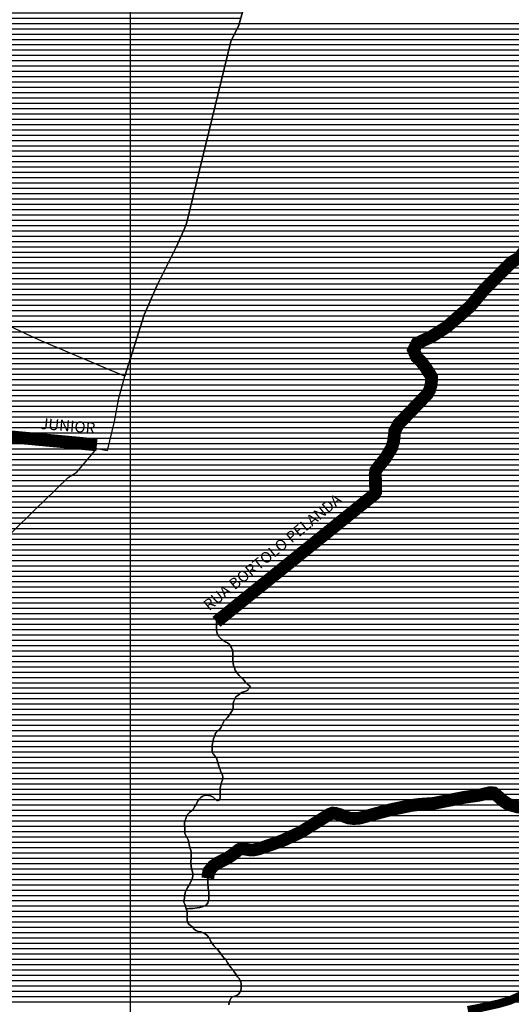
# Model space of a CAD drawing. Extents: x 661533 to 683467, y 7160403 to 7195992.
# Drawn here: x 669740 to 670896, y 7170294 to 7172609 of the extents above; entities that cross this region are included whole.
import ezdxf

# ---------------------------------------------------------------- set-up
doc = ezdxf.new("R2010")
doc.units = 0
doc.header["$LTSCALE"] = 25
doc.header["$MEASUREMENT"] = 0
doc.linetypes.add('PHANTOM3', pattern=[11.75, 5.875, -1.175, 1.175, -1.175, 1.175, -1.175])
doc.layers.get('0').update_dxf_attribs({"linetype": 'CONTINUOUS'})
for name, color, linetype in [('0-QUADRICULAS', 255, 'CONTINUOUS'), ('SVR-COLETORAS1', 251, 'CONTINUOUS'), ('SVR-COLETORAS3', 250, 'PHANTOM3'), ('SVR-NOMERUAS', 3, 'CONTINUOUS'), ('ZI-CICSUL', 161, 'CONTINUOUS'), ('ZI-HT', 161, 'CONTINUOUS'), ('ZROC-HT', 61, 'CONTINUOUS'), ('ZROC-UMBARA', 61, 'CONTINUOUS'), ('ZRU-HT', 43, 'CONTINUOUS'), ('ZRU-TATUQUARA', 43, 'CONTINUOUS'), ('ZRU-UMBARA', 43, 'CONTINUOUS'), ('ZS2-HT', 251, 'CONTINUOUS'), ('ZS2-SUL', 251, 'CONTINUOUS')]:
    doc.layers.add(name, color=color, linetype=linetype)
doc.styles.get("Standard").update_dxf_attribs({"font": 'romnswin.shx'})

# ---------------------------------------------------------------- blocks, each defined once
blk = doc.blocks.new('*X8')
at = {"color": 0, "linetype": 'CONTINUOUS'}
for p, q in [((670256.3, 7172600), (671136.3, 7172600)), ((670245.2, 7172575), (671136.2, 7172575)), ((670251.2, 7172587.5), (671136.3, 7172587.5)), ((670239.2, 7172562.5), (671135.3, 7172562.5)), ((670231.9, 7172537.5), (671129.4, 7172537.5)), ((670235, 7172550), (671132.3, 7172550)), ((670225.8, 7172512.5), (671123.5, 7172512.5)), ((670228.9, 7172525), (671126.4, 7172525)), ((670219.7, 7172487.5), (671117.6, 7172487.5)), ((670222.8, 7172500), (671120.5, 7172500)), ((670213.6, 7172462.5), (671111.7, 7172462.5)), ((670216.6, 7172475), (671114.6, 7172475)), ((670207.5, 7172437.5), (671105.8, 7172437.5)), ((670210.5, 7172450), (671108.7, 7172450)), ((670204.4, 7172425), (671102.8, 7172425)), ((670198.3, 7172400), (671096.9, 7172400)), ((670201.4, 7172412.5), (671099.9, 7172412.5)), ((670192.2, 7172375), (671091, 7172375)), ((670195.3, 7172387.5), (671094, 7172387.5)), ((670186.1, 7172350), (671085.1, 7172350)), ((670189.2, 7172362.5), (671088.1, 7172362.5)), ((670180, 7172325), (671079.3, 7172325)), ((670183.1, 7172337.5), (671082.2, 7172337.5)), ((670173.9, 7172300), (671073.4, 7172300)), ((670177, 7172312.5), (671076.3, 7172312.5)), ((670167.8, 7172275), (671067.5, 7172275)), ((670170.9, 7172287.5), (671070.4, 7172287.5)), ((670164.7, 7172262.5), (671064.5, 7172262.5)), ((670158.6, 7172237.5), (671058.6, 7172237.5)), ((670161.7, 7172250), (671061.6, 7172250)), ((670152.5, 7172212.5), (671052.7, 7172212.5)), ((670155.6, 7172225), (671055.7, 7172225)), ((670146.5, 7172187.5), (671023.2, 7172187.5)), ((670149.5, 7172200), (671046.8, 7172200)), ((670140.4, 7172162.5), (671004.3, 7172162.5)), ((670143.4, 7172175), (671013.7, 7172175)), ((670134.3, 7172137.5), (670985.3, 7172137.5)), ((670137.3, 7172150), (670994.8, 7172150)), ((670125.4, 7172112.5), (670966.4, 7172112.5)), ((670131, 7172125), (670975.8, 7172125)), ((670119.9, 7172100), (670956.9, 7172100)), ((670108.9, 7172075), (670937.9, 7172075)), ((670114.4, 7172087.5), (670947.4, 7172087.5)), ((670096.1, 7172050), (670917.3, 7172050)), ((670102.5, 7172062.5), (670928.5, 7172062.5)), ((670083.4, 7172025), (670883.1, 7172025)), ((670089.8, 7172037.5), (670898.1, 7172037.5)), ((670070.6, 7172000), (670859, 7172000)), ((670077, 7172012.5), (670870.5, 7172012.5)), ((670058.6, 7171975), (670836, 7171975)), ((670064.3, 7171987.5), (670847.9, 7171987.5)), ((670047.7, 7171950), (670813.5, 7171950)), ((670053.1, 7171962.5), (670823.9, 7171962.5)), ((670042.2, 7171937.5), (670803, 7171937.5)), ((670031.6, 7171912.5), (670774.8, 7171912.5)), ((670036.7, 7171925), (670789.5, 7171925)), ((670023.8, 7171887.5), (670745.5, 7171887.5)), ((670027.7, 7171900), (670760.6, 7171900)), ((670016, 7171862.5), (670708, 7171862.5)), ((670019.9, 7171875), (670724.1, 7171875)), ((670008.2, 7171837.5), (670667.8, 7171837.5)), ((670012.1, 7171850), (670678.3, 7171850)), ((670000.4, 7171812.5), (670676.1, 7171812.5)), ((670004.3, 7171825), (670669, 7171825)), ((669996.5, 7171800), (670688.8, 7171800)), ((669988.7, 7171775), (670703, 7171775)), ((669992.6, 7171787.5), (670697.4, 7171787.5)), ((669981.8, 7171750), (670705.8, 7171750)), ((669985.2, 7171762.5), (670708.5, 7171762.5)), ((669975, 7171725), (670692.8, 7171725)), ((669978.4, 7171737.5), (670702.8, 7171737.5)), ((669969.7, 7171700), (670671, 7171700)), ((669972.1, 7171712.5), (670681.9, 7171712.5)), ((669964.9, 7171675), (670647.9, 7171675)), ((669967.3, 7171687.5), (670660.1, 7171687.5)), ((669959.4, 7171650), (670624.2, 7171650)), ((669962.4, 7171662.5), (670635.7, 7171662.5)), ((669956.4, 7171637.5), (670622.4, 7171637.5)), ((669950.4, 7171612.5), (670618.7, 7171612.5)), ((669953.4, 7171625), (670620.5, 7171625)), ((669910.1, 7171587.5), (670605.4, 7171587.5)), ((669920.5, 7171600), (669924.8, 7171600)), ((669947.4, 7171600), (670613.4, 7171600)), ((669889.3, 7171562.5), (670587, 7171562.5)), ((669899.7, 7171575), (670597.2, 7171575)), ((669862.4, 7171537.5), (670576.9, 7171537.5)), ((669878.9, 7171550), (670577, 7171550)), ((669833.3, 7171512.5), (670576.6, 7171512.5)), ((669846.2, 7171525), (670576.8, 7171525)), ((669807.4, 7171487.5), (670566.5, 7171487.5)), ((669820.3, 7171500), (670576, 7171500)), ((669794.4, 7171475), (670553.2, 7171475)), ((669768.9, 7171450), (670522.4, 7171450)), ((669781.5, 7171462.5), (670537.8, 7171462.5)), ((669743.6, 7171425), (670491.5, 7171425)), ((669756.2, 7171437.5), (670506.9, 7171437.5)), ((669718.3, 7171400), (670460.7, 7171400)), ((669731, 7171412.5), (670476.1, 7171412.5)), ((669681.9, 7171375), (670429.8, 7171375)), ((669701.4, 7171387.5), (670445.2, 7171387.5)), ((669641.8, 7171350), (670399, 7171350)), ((669661.8, 7171362.5), (670414.4, 7171362.5)), ((669345.4, 7171325), (670368.1, 7171325)), ((669621.7, 7171337.5), (670383.5, 7171337.5)), ((669344.4, 7171312.5), (670352.7, 7171312.5)), ((669342.4, 7171287.5), (670321.8, 7171287.5)), ((669343.4, 7171300), (670337.2, 7171300)), ((669340.4, 7171262.5), (670290, 7171262.5)), ((669341.4, 7171275), (670305.9, 7171275)), ((669338.4, 7171237.5), (670258.1, 7171237.5)), ((669339.4, 7171250), (670274, 7171250)), ((669336.4, 7171212.5), (670226.2, 7171212.5)), ((669337.4, 7171225), (670242.1, 7171225)), ((669334.5, 7171187.5), (670202.7, 7171187.5)), ((669335.4, 7171200), (670210.2, 7171200)), ((669335.3, 7171175), (670202.9, 7171175)), ((669336.2, 7171162.5), (670206, 7171162.5)), ((669337.1, 7171150), (670217.8, 7171150)), ((669339.4, 7171137.5), (670234.6, 7171137.5)), ((669342.8, 7171125), (670240.7, 7171125)), ((669346.1, 7171112.5), (670241.4, 7171112.5)), ((669349.5, 7171100), (670241.7, 7171100)), ((669352.8, 7171087.5), (670244, 7171087.5)), ((669355.5, 7171075), (670249.5, 7171075)), ((669357.5, 7171050), (670272.4, 7171050)), ((669357.8, 7171062.5), (670260.1, 7171062.5)), ((669348.9, 7171025), (670259.4, 7171025)), ((669354.4, 7171037.5), (670280.1, 7171037.5)), ((669342.6, 7171012.5), (670246.7, 7171012.5)), ((669326.5, 7170987.5), (670241.1, 7170987.5)), ((669335.6, 7171000), (670242.2, 7171000)), ((669303.1, 7170962.5), (670222.7, 7170962.5)), ((669314.8, 7170975), (670233.8, 7170975)), ((669279.7, 7170937.5), (670207, 7170937.5)), ((669291.4, 7170950), (670215.9, 7170950)), ((669256.3, 7170912.5), (670194.6, 7170912.5)), ((669268, 7170925), (670198.6, 7170925)), ((669234.1, 7170887.5), (670193, 7170887.5)), ((669244.6, 7170900), (670192.8, 7170900)), ((669214.5, 7170862.5), (670205.8, 7170862.5)), ((669224.3, 7170875), (670201, 7170875)), ((669204.7, 7170850), (670209.7, 7170850)), ((669185.2, 7170825), (670217.6, 7170825)), ((669194.9, 7170837.5), (670214.7, 7170837.5)), ((669169.4, 7170800), (670211.4, 7170800)), ((669176.4, 7170812.5), (670214, 7170812.5)), ((669159.5, 7170775), (670161.7, 7170775)), ((669163.5, 7170787.5), (670211.5, 7170787.5)), ((670201.1, 7170775), (670209.8, 7170775)), ((669153.7, 7170750), (670144.9, 7170750)), ((669155.5, 7170762.5), (670154.1, 7170762.5)), ((669151.4, 7170725), (670128.6, 7170725)), ((669152, 7170737.5), (670133.4, 7170737.5)), ((669151.9, 7170712.5), (670127.6, 7170712.5)), ((669152.3, 7170700), (670128.4, 7170700)), ((669152.9, 7170687.5), (670132.4, 7170687.5)), ((669154, 7170675), (670137.6, 7170675)), ((669155, 7170662.5), (670140, 7170662.5)), ((669156.9, 7170650), (670143.4, 7170650)), ((669160.1, 7170637.5), (670143, 7170637.5)), ((669163.4, 7170625), (670142.6, 7170625)), ((669165.7, 7170612.5), (670144.4, 7170612.5)), ((669167.9, 7170600), (670147.2, 7170600)), ((669169.5, 7170587.5), (670145, 7170587.5)), ((669168.7, 7170562.5), (670131.6, 7170562.5)), ((669169.5, 7170575), (670138.8, 7170575)), ((669166.5, 7170550), (670128.3, 7170550)), ((669162.2, 7170525), (670129.5, 7170525)), ((669164.4, 7170537.5), (670126.4, 7170537.5)), ((669157.9, 7170500), (670133.8, 7170500)), ((669160, 7170512.5), (670133.5, 7170512.5)), ((669153.4, 7170475), (670147, 7170475)), ((669155.7, 7170487.5), (670134.3, 7170487.5)), ((669148.7, 7170450), (670185.8, 7170450)), ((669151, 7170462.5), (670171.3, 7170462.5)), ((669144, 7170425), (670203.1, 7170425)), ((669146.4, 7170437.5), (670192.3, 7170437.5)), ((669140.2, 7170400), (670223.5, 7170400)), ((669142.1, 7170412.5), (670213.1, 7170412.5)), ((669138.3, 7170387.5), (670231.3, 7170387.5)), ((669134.9, 7170362.5), (670249.6, 7170362.5)), ((669136.4, 7170375), (670241.2, 7170375)), ((669132.9, 7170337.5), (670260.9, 7170337.5)), ((669133.9, 7170350), (670258, 7170350)), ((669131.3, 7170312.5), (670245.4, 7170312.5)), ((669131.9, 7170325), (670259.3, 7170325)), ((669131.3, 7170300), (670233.2, 7170300))]:
    blk.add_line(p, q, dxfattribs=at)
blk = doc.blocks.new('*X9')
at = {"color": 0, "linetype": 'CONTINUOUS'}
for p, q in [((670750.9, 7170775), (670872.3, 7170775)), ((670831.8, 7170787.5), (670858, 7170787.5)), ((670609.2, 7170750), (675076.8, 7170750)), ((670667.5, 7170762.5), (670896.2, 7170762.5)), ((670443.6, 7170725), (675047, 7170725)), ((670463.8, 7170737.5), (670497.6, 7170737.5)), ((670562.7, 7170737.5), (675061.9, 7170737.5)), ((670404.5, 7170700), (675017.1, 7170700)), ((670423.9, 7170712.5), (675032, 7170712.5)), ((670379.6, 7170687.5), (675002, 7170687.5)), ((670312.2, 7170662.5), (674969.4, 7170662.5)), ((670348.8, 7170675), (674986.6, 7170675)), ((670227.4, 7170637.5), (674933.8, 7170637.5)), ((670246.6, 7170650), (674951.6, 7170650)), ((670189.3, 7170612.5), (674898.2, 7170612.5)), ((670204.6, 7170625), (674916, 7170625)), ((670182.4, 7170587.5), (674860.4, 7170587.5)), ((670183.5, 7170600), (674880.4, 7170600)), ((670182.9, 7170575), (674837.3, 7170575)), ((670184.1, 7170562.5), (674799.5, 7170562.5)), ((670185.1, 7170550), (674721.6, 7170550)), ((670173.9, 7170525), (674666.2, 7170525)), ((670184.5, 7170537.5), (674667, 7170537.5)), ((670133.5, 7170512.5), (674666.7, 7170512.5)), ((670133.8, 7170500), (674667.2, 7170500)), ((670134.3, 7170487.5), (674667.7, 7170487.5)), ((670147, 7170475), (674668.3, 7170475)), ((670171.3, 7170462.5), (674669, 7170462.5)), ((670185.8, 7170450), (674669.3, 7170450)), ((670192.3, 7170437.5), (674669.1, 7170437.5)), ((670203.1, 7170425), (674667.5, 7170425)), ((670213.1, 7170412.5), (674665.2, 7170412.5)), ((670223.5, 7170400), (674663, 7170400)), ((670231.3, 7170387.5), (674658.8, 7170387.5)), ((670241.2, 7170375), (674654.5, 7170375)), ((670249.6, 7170362.5), (674648.1, 7170362.5)), ((670258, 7170350), (674641.7, 7170350)), ((670260.9, 7170337.5), (674633.9, 7170337.5)), ((670245.4, 7170312.5), (674615.8, 7170312.5)), ((670259.3, 7170325), (674625.8, 7170325)), ((670233.2, 7170300), (674605.6, 7170300))]:
    blk.add_line(p, q, dxfattribs=at)
blk = doc.blocks.new('*X10')
at = {"color": 0, "linetype": 'CONTINUOUS'}
for p, q in [((670883.1, 7172025), (673889.5, 7172025)), ((670859, 7172000), (673903.7, 7172000)), ((670870.5, 7172012.5), (673896.7, 7172012.5)), ((670836, 7171975), (673917.5, 7171975)), ((670847.9, 7171987.5), (673910.6, 7171987.5)), ((670813.5, 7171950), (673931.2, 7171950)), ((670823.9, 7171962.5), (673924.3, 7171962.5)), ((670803, 7171937.5), (673938.1, 7171937.5)), ((670774.8, 7171912.5), (673951.4, 7171912.5)), ((670789.5, 7171925), (673945, 7171925)), ((670745.5, 7171887.5), (673963.5, 7171887.5)), ((670760.6, 7171900), (673957.4, 7171900)), ((670708, 7171862.5), (673975.6, 7171862.5)), ((670724.1, 7171875), (673969.5, 7171875)), ((670667.8, 7171837.5), (673990.5, 7171837.5)), ((670678.3, 7171850), (673982.9, 7171850)), ((670669, 7171825), (672478.6, 7171825)), ((670676.1, 7171812.5), (672434.3, 7171812.5)), ((670688.8, 7171800), (672390, 7171800)), ((670697.4, 7171787.5), (672345.7, 7171787.5)), ((670703, 7171775), (672301.5, 7171775)), ((670705.8, 7171750), (672198.4, 7171750)), ((670708.5, 7171762.5), (672257.2, 7171762.5)), ((670692.8, 7171725), (672114.2, 7171725)), ((670702.8, 7171737.5), (672156.3, 7171737.5)), ((670671, 7171700), (672030, 7171700)), ((670681.9, 7171712.5), (672072.1, 7171712.5)), ((670647.9, 7171675), (671945.7, 7171675)), ((670660.1, 7171687.5), (671987.9, 7171687.5)), ((670624.2, 7171650), (671857.9, 7171650)), ((670635.7, 7171662.5), (671902.5, 7171662.5)), ((670622.4, 7171637.5), (671812.1, 7171637.5)), ((670618.7, 7171612.5), (671767.6, 7171612.5)), ((670620.5, 7171625), (671764.8, 7171625)), ((670605.4, 7171587.5), (671782.2, 7171587.5)), ((670613.4, 7171600), (671774.6, 7171600)), ((670587, 7171562.5), (671797.3, 7171562.5)), ((670597.2, 7171575), (671789.7, 7171575)), ((670576.9, 7171537.5), (671813, 7171537.5)), ((670577, 7171550), (671805.2, 7171550)), ((670576.6, 7171512.5), (671829.4, 7171512.5)), ((670576.8, 7171525), (671820.9, 7171525)), ((670566.5, 7171487.5), (671848.1, 7171487.5)), ((670576, 7171500), (671838.7, 7171500)), ((670553.2, 7171475), (671859, 7171475)), ((670522.4, 7171450), (671878.3, 7171450)), ((670537.8, 7171462.5), (671868.8, 7171462.5)), ((670491.5, 7171425), (671897.7, 7171425)), ((670506.9, 7171437.5), (671887.7, 7171437.5)), ((670460.7, 7171400), (671920.6, 7171400)), ((670476.1, 7171412.5), (671909.2, 7171412.5)), ((670429.8, 7171375), (671936.1, 7171375)), ((670445.2, 7171387.5), (671928.9, 7171387.5)), ((670399, 7171350), (671962.4, 7171350)), ((670414.4, 7171362.5), (671949.1, 7171362.5)), ((670368.1, 7171325), (671988.9, 7171325)), ((670383.5, 7171337.5), (671975.7, 7171337.5)), ((670352.7, 7171312.5), (672002.2, 7171312.5)), ((670321.8, 7171287.5), (672028.7, 7171287.5)), ((670337.2, 7171300), (672015.5, 7171300)), ((670290, 7171262.5), (672055.3, 7171262.5)), ((670305.9, 7171275), (672042, 7171275)), ((670258.1, 7171237.5), (672081.2, 7171237.5)), ((670274, 7171250), (672068.5, 7171250)), ((670226.2, 7171212.5), (672106.3, 7171212.5)), ((670242.1, 7171225), (672093.7, 7171225)), ((670202.7, 7171187.5), (672131.4, 7171187.5)), ((670210.2, 7171200), (672118.8, 7171200)), ((670202.9, 7171175), (672143.9, 7171175)), ((670206, 7171162.5), (672156.5, 7171162.5)), ((670217.8, 7171150), (672174.5, 7171150)), ((670234.6, 7171137.5), (672196, 7171137.5)), ((670240.7, 7171125), (672217.5, 7171125)), ((670241.4, 7171112.5), (672248.6, 7171112.5)), ((670241.7, 7171100), (672277.8, 7171100)), ((670244, 7171087.5), (672307.1, 7171087.5)), ((670249.5, 7171075), (672336.4, 7171075)), ((670260.1, 7171062.5), (672365.6, 7171062.5)), ((670272.4, 7171050), (672394.9, 7171050)), ((670259.4, 7171025), (672339.8, 7171025)), ((670280.1, 7171037.5), (672425.6, 7171037.5)), ((670246.7, 7171012.5), (672253.9, 7171012.5)), ((670241.1, 7170987.5), (672111.4, 7170987.5)), ((670242.2, 7171000), (672168.1, 7171000)), ((670222.7, 7170962.5), (672055.6, 7170962.5)), ((670233.8, 7170975), (672083.3, 7170975)), ((670207, 7170937.5), (671122.7, 7170937.5)), ((670215.9, 7170950), (671138.6, 7170950)), ((670194.6, 7170912.5), (671096.8, 7170912.5)), ((670198.6, 7170925), (671109.8, 7170925)), ((670192.8, 7170900), (671083.9, 7170900)), ((670193, 7170887.5), (671070.9, 7170887.5)), ((670201, 7170875), (671058, 7170875)), ((670205.8, 7170862.5), (671045.5, 7170862.5)), ((670209.7, 7170850), (671033.8, 7170850)), ((670214.7, 7170837.5), (671022.1, 7170837.5)), ((670217.6, 7170825), (671009, 7170825)), ((670211.4, 7170800), (670980.8, 7170800)), ((670214, 7170812.5), (670994.4, 7170812.5)), ((670161.7, 7170775), (670201.1, 7170775)), ((670209.8, 7170775), (670750.9, 7170775)), ((670211.5, 7170787.5), (670831.8, 7170787.5)), ((670858, 7170787.5), (670968.2, 7170787.5)), ((670872.3, 7170775), (670956, 7170775)), ((670144.9, 7170750), (670609.2, 7170750)), ((670154.1, 7170762.5), (670667.5, 7170762.5)), ((670128.6, 7170725), (670443.6, 7170725)), ((670133.4, 7170737.5), (670463.8, 7170737.5)), ((670497.6, 7170737.5), (670562.7, 7170737.5)), ((670127.6, 7170712.5), (670423.9, 7170712.5)), ((670128.4, 7170700), (670404.5, 7170700)), ((670132.4, 7170687.5), (670379.6, 7170687.5)), ((670137.6, 7170675), (670348.8, 7170675)), ((670140, 7170662.5), (670312.2, 7170662.5)), ((670143, 7170637.5), (670227.4, 7170637.5)), ((670143.4, 7170650), (670246.6, 7170650)), ((670142.6, 7170625), (670204.6, 7170625)), ((670144.4, 7170612.5), (670189.3, 7170612.5)), ((670145, 7170587.5), (670182.4, 7170587.5)), ((670147.2, 7170600), (670183.5, 7170600)), ((670131.6, 7170562.5), (670184.1, 7170562.5)), ((670138.8, 7170575), (670182.9, 7170575)), ((670128.3, 7170550), (670185.1, 7170550)), ((670126.4, 7170537.5), (670184.5, 7170537.5)), ((670129.5, 7170525), (670173.9, 7170525))]:
    blk.add_line(p, q, dxfattribs=at)

msp = doc.modelspace()

# ---------------------------------------------------------------- hatches: boundary and pattern name
at = {"layer": 'ZI-HT', "linetype": 'CONTINUOUS'}
h = msp.add_hatch(dxfattribs=at)
h.set_pattern_fill('ANSI31', color=256, scale=100, angle=315, style=0)
edge = h.paths.add_edge_path()
edge.add_line((669165.7, 7172299.6), (669123.3, 7172335.4))
edge.add_line((669123.3, 7172335.4), (669081.4, 7172368.9))
edge.add_line((669081.4, 7172368.9), (669020.8, 7172413.1))
edge.add_line((669020.8, 7172413.1), (668959.9, 7172447.2))
edge.add_line((668959.9, 7172447.2), (668927.4, 7172463.4))
edge.add_line((668927.4, 7172463.4), (668846.4, 7172501.2))
edge.add_line((668846.4, 7172501.2), (668766.6, 7172527.8))
edge.add_line((668766.6, 7172527.8), (668687.9, 7172549.8))
edge.add_line((668687.9, 7172549.8), (668636.9, 7172566.1))
edge.add_line((668636.9, 7172566.1), (668596.8, 7172579.2))
edge.add_line((668596.8, 7172579.2), (668507.7, 7172595.1))
edge.add_line((668507.7, 7172595.1), (668378.1, 7172597.8))
edge.add_line((668378.1, 7172597.8), (668285.2, 7172596))
edge.add_line((668285.2, 7172596), (668205.2, 7172594.9))
edge.add_line((668205.2, 7172594.9), (668117.6, 7172588.7))
edge.add_line((668117.6, 7172588.7), (668017, 7172579.4))
edge.add_line((668017, 7172579.4), (667928.1, 7172578.1))
edge.add_line((667928.1, 7172578.1), (667859.1, 7172578.3))
edge.add_line((667859.1, 7172578.3), (667762.8, 7172581.1))
edge.add_line((667762.8, 7172581.1), (667707.5, 7172590))
edge.add_line((667707.5, 7172590), (667632.4, 7172610.5))
edge.add_line((667632.4, 7172610.5), (667458.9, 7172662.4))
edge.add_line((667458.9, 7172662.4), (667378.5, 7172686.2))
edge.add_line((667378.5, 7172686.2), (667320.4, 7172696.1))
edge.add_line((667320.4, 7172696.1), (667263.2, 7172707.7))
edge.add_line((667263.2, 7172707.7), (667210.1, 7172722))
edge.add_line((667210.1, 7172722), (667182.3, 7172774.2))
edge.add_line((667182.3, 7172774.2), (667565.8, 7172926.1))
edge.add_line((667565.8, 7172926.1), (668382.6, 7173248.2))
edge.add_line((668382.6, 7173248.2), (668731.2, 7173382))
edge.add_arc((667720, 7176015.4), 2820.8, 291.0066, 295.2169)
edge.add_arc((668424.5, 7174519.4), 1167.3, 295.2169, 309.6245)
edge.add_arc((669624.5, 7173070.1), 714.3, 124.8322, 129.6245, ccw=False)
edge.add_line((669216.5, 7173656.5), (669568, 7173981.9))
edge.add_arc((668385.9, 7175258.9), 1740.2, 312.789, 317.2258)
edge.add_arc((669369.9, 7174348.6), 399.7, 317.2258, 333.151)
edge.add_arc((669154.5, 7174457.6), 641, 333.151, 343.0285)
edge.add_arc((669556.1, 7174335), 221.1, 343.0285, 393.3851)
edge.add_line((669740.8, 7174456.7), (669736.8, 7174471.4))
edge.add_line((669736.8, 7174471.4), (669754, 7174467.5))
edge.add_line((669754, 7174467.5), (669784.4, 7174455.5))
edge.add_line((669784.4, 7174455.5), (669795.5, 7174450.5))
edge.add_line((669795.5, 7174450.5), (669822.9, 7174432.6))
edge.add_line((669822.9, 7174432.6), (669840.4, 7174418.4))
edge.add_line((669840.4, 7174418.4), (669860.3, 7174396.4))
edge.add_line((669860.3, 7174396.4), (669871.1, 7174382.5))
edge.add_line((669871.1, 7174382.5), (669881.1, 7174366.3))
edge.add_line((669881.1, 7174366.3), (669888.7, 7174349.3))
edge.add_line((669888.7, 7174349.3), (669899.9, 7174319.4))
edge.add_line((669899.9, 7174319.4), (669903.6, 7174308))
edge.add_line((669903.6, 7174308), (669910.4, 7174282.4))
edge.add_line((669910.4, 7174282.4), (669917.2, 7174256.8))
edge.add_line((669917.2, 7174256.8), (669921.9, 7174238.6))
edge.add_line((669921.9, 7174238.6), (669930.7, 7174208.2))
edge.add_line((669930.7, 7174208.2), (669939.4, 7174177.9))
edge.add_line((669939.4, 7174177.9), (669946.2, 7174152.6))
edge.add_line((669946.2, 7174152.6), (669953.1, 7174127.2))
edge.add_line((669953.1, 7174127.2), (669966.8, 7174076.5))
edge.add_line((669966.8, 7174076.5), (669987.3, 7174002.3))
edge.add_line((669987.3, 7174002.3), (670002, 7173971.9))
edge.add_line((670002, 7173971.9), (670016.2, 7173950.4))
edge.add_line((670016.2, 7173950.4), (670033.7, 7173932.2))
edge.add_line((670033.7, 7173932.2), (670116.8, 7173843.6))
edge.add_line((670116.8, 7173843.6), (670522.4, 7173730.5))
edge.add_line((670522.4, 7173730.5), (670414.2, 7173317))
edge.add_line((670414.2, 7173317), (670342, 7172954.1))
edge.add_line((670342, 7172954.1), (670277.7, 7172677.2))
edge.add_line((670277.7, 7172677.2), (670255.1, 7172595.6))
edge.add_line((670255.1, 7172595.6), (670236.8, 7172557.5))
edge.add_line((670236.8, 7172557.5), (670155, 7172222.8))
edge.add_line((670155, 7172222.8), (670131.6, 7172126.4))
edge.add_line((670131.6, 7172126.4), (670109, 7172075.2))
edge.add_line((670109, 7172075.2), (670062.9, 7171984.9))
edge.add_line((670062.9, 7171984.9), (670032.4, 7171915))
edge.add_line((670032.4, 7171915), (669987.4, 7171770.9))
edge.add_line((669987.4, 7171770.9), (669952.8, 7171784.8))
edge.add_line((669952.8, 7171784.8), (669867.9, 7171820.4))
edge.add_line((669867.9, 7171820.4), (669792.3, 7171852.9))
edge.add_line((669792.3, 7171852.9), (669765.8, 7171864.6))
edge.add_line((669765.8, 7171864.6), (669714.3, 7171889.2))
edge.add_line((669714.3, 7171889.2), (669693.7, 7171900.5))
edge.add_line((669693.7, 7171900.5), (669673.1, 7171911.8))
edge.add_line((669673.1, 7171911.8), (669631.2, 7171934.4))
edge.add_line((669631.2, 7171934.4), (669584.7, 7171966))
edge.add_line((669584.7, 7171966), (669539.8, 7171999.5))
edge.add_line((669539.8, 7171999.5), (669512.4, 7172019.8))
edge.add_line((669512.4, 7172019.8), (669485.1, 7172040))
edge.add_line((669485.1, 7172040), (669450.7, 7172068.3))
edge.add_line((669450.7, 7172068.3), (669409.3, 7172106.2))
edge.add_line((669409.3, 7172106.2), (669330.6, 7172179.9))
edge.add_line((669330.6, 7172179.9), (669308.3, 7172201.8))
edge.add_line((669308.3, 7172201.8), (669270.4, 7172238))
edge.add_line((669270.4, 7172238), (669241.3, 7172270.6))
edge.add_line((669241.3, 7172270.6), (669223.7, 7172288.2))
edge.add_line((669223.7, 7172288.2), (669206.1, 7172305.8))
edge.add_line((669206.1, 7172305.8), (669189.8, 7172321.3))
edge.add_line((669189.8, 7172321.3), (669165.7, 7172299.6))
at = {"layer": 'ZRU-HT', "linetype": 'CONTINUOUS'}
h = msp.add_hatch(dxfattribs=at)
h.set_pattern_fill('LINE,_O', color=256, scale=100)
h.set_pattern_definition([(0, (-21000, 0), (0, 12.5), [])])
h.paths.add_polyline_path([(669962.8, 7171664.1), (669973.3, 7171718.8), (669987.4, 7171770.9), (669952.8, 7171784.8), (669867.9, 7171820.4), (669792.3, 7171852.9), (669765.8, 7171864.6), (669714.3, 7171889.2), (669693.7, 7171900.5), (669673.1, 7171911.8), (669631.2, 7171934.4), (669584.7, 7171966), (669539.7, 7171999.5), (669512.4, 7172019.8), (669485.1, 7172040.1), (669450.7, 7172068.3), (669445.7, 7172072.9), (669335.2, 7171971.6), (669321.9, 7171953.2), (669311.7, 7171933.6), (669306, 7171905.2), (669306.1, 7171905.2), (669292.2, 7171820.3), (669288.2, 7171744), (669273.6, 7171672.9), (669261.9, 7171616.1), (669263.4, 7171584.8), (669271.6, 7171557.3), (669282.3, 7171526.8), (669287, 7171501.8), (669290.1, 7171484.6), (669290.7, 7171461.5), (669294.5, 7171426.7), (669301.4, 7171408.2), (669347.3, 7171349.4), (669513.5, 7171336), (669606.9, 7171328.4), (669613.2, 7171332.2), (669697.8, 7171384.9), (669717.4, 7171399.1), (669781.1, 7171462.1), (669796.4, 7171476.9), (669853.7, 7171532.2), (669874.7, 7171545), (669921.1, 7171600.7), (669946.4, 7171595.7)])

# ---------------------------------------------------------------- linework, layer by layer
at = {"layer": '0-QUADRICULAS', "color": 8}
for points in [[(670000, 7175000), (670000, 7168000)], [(662000, 7172000), (672000, 7172000)], [(662000, 7171000), (672000, 7171000)]]:
    msp.add_lwpolyline(points, dxfattribs=at)
at = {"layer": 'SVR-COLETORAS1', "const_width": 20, "flags": 128}
msp.add_lwpolyline([(671286, 7170643.6), (671258.2, 7170617.6), (671227.8, 7170579.7), (671175.9, 7170521.7), (671149, 7170488.7), (671117.3, 7170456.7), (671073, 7170425.7), (670979.1, 7170355.1), (670941.9, 7170325.1), (670892.8, 7170302.8), (670867, 7170295.3), (670820.6, 7170285), (670793.8, 7170279.8)], dxfattribs=at)
at = {"layer": 'SVR-COLETORAS3', "const_width": 30, "flags": 128}
for points in [[(670202.7, 7171193), (670574.6, 7171493.1), (670577.1, 7171498), (670576.8, 7171512.2), (670576.8, 7171529.2), (670576, 7171539.4), (670577.4, 7171549), (670581.4, 7171554.7), (670600.4, 7171578.4), (670615, 7171602.4), (670619.6, 7171618.7), (670622, 7171641.4), (670630.7, 7171657.7), (670698.8, 7171728.6), (670704, 7171737.9), (670707, 7171748.4), (670708.7, 7171761.2), (670708.7, 7171768.8), (670695.9, 7171789.1), (670685.4, 7171803.1), (670673.2, 7171815.9), (670666.2, 7171831.6), (670674.4, 7171847.9), (670690.7, 7171855.4), (670707.5, 7171863), (670743.9, 7171886.1), (670799.2, 7171934.4), (670831.8, 7171973.3), (670859.1, 7172000.7), (670897, 7172038.5), (670915, 7172049), (671020, 7172190.1), (671031.6, 7172198.3), (671049.1, 7172197.1), (671216.7, 7172068), (671346.8, 7171975.7), (671431.2, 7171916.4), (671472.6, 7171900.1), (671525, 7171889.6), (671672.2, 7171869.9), (671709.5, 7171865.7), (671733.9, 7171865.7), (671757.7, 7171868), (671781.5, 7171871.5), (671799.5, 7171876.3), (671836.8, 7171889.8), (671884, 7171910.7), (671932.1, 7171930.2), (671985.8, 7171952), (672046.9, 7171971.9), (672093.5, 7171986), (672141.7, 7171995.3), (672185.6, 7171995.4), (672327.3, 7171979.6), (672452, 7171964.6), (672471.3, 7171964.2), (672622.3, 7172002.1), (672668.7, 7172015)], [(669921.6, 7171609.1), (669272.6, 7171669.6)], [(671354, 7170799.9), (671332.5, 7170806.8), (671310.2, 7170819.1), (671288.3, 7170835.5), (671264.1, 7170857.8), (671169.4, 7170942.8), (671159.4, 7170950.5), (671151.2, 7170954.6), (671141.1, 7170954.6), (671126.1, 7170941.4), (671028.7, 7170846.4), (671000, 7170817.3), (670974, 7170794), (670936.1, 7170755.3), (670912, 7170757.6), (670889.2, 7170763.9), (670875.5, 7170773.1), (670861.8, 7170785.4), (670855, 7170790.8), (670845.8, 7170791.3), (670820.3, 7170785.4), (670784.4, 7170780.2), (670713.3, 7170766.1), (670680, 7170763.8), (670659.4, 7170761.1), (670611.6, 7170751.1), (670570.1, 7170740.1), (670539.5, 7170731.5), (670525.8, 7170730.5), (670513.5, 7170731.9), (670493, 7170739.7), (670482, 7170742.8), (670475.8, 7170743.3), (670467.6, 7170740.1), (670401.9, 7170699.1), (670358.1, 7170678.6), (670302.9, 7170659.4), (670289.7, 7170656.7), (670282.4, 7170656.7), (670271, 7170658.5), (670261.9, 7170660.3), (670254.9, 7170657), (670242.6, 7170647), (670229.3, 7170637.9), (670204.7, 7170625.6), (670195, 7170618.9), (670184.6, 7170606.2), (670182.3, 7170589.9)]]:
    msp.add_lwpolyline(points, dxfattribs=at)
at = {"layer": 'ZI-CICSUL', "linetype": 'CONTINUOUS'}
msp.add_lwpolyline([(670277.7, 7172677.2), (670255.1, 7172595.6), (670236.8, 7172557.5), (670155, 7172222.8), (670131.6, 7172126.4), (670109, 7172075.2), (670062.9, 7171984.9), (670032.4, 7171915), (669987.4, 7171770.9), (669952.8, 7171784.8), (669867.9, 7171820.4), (669792.3, 7171852.9), (669765.8, 7171864.6), (669714.3, 7171889.2)], dxfattribs=at)
at = {"layer": 'ZROC-UMBARA', "linetype": 'CONTINUOUS'}
msp.add_lwpolyline([(670231.7, 7170292.8), (670232.8, 7170297.8), (670233.8, 7170302.8), (670236.5, 7170307.6), (670240.4, 7170311.1), (670245.6, 7170312.6), (670250.5, 7170314.5), (670254.7, 7170317.4), (670257.5, 7170321.7), (670260, 7170326.2), (670260.8, 7170331.6), (670260.9, 7170336.6), (670260.8, 7170341.7), (670259.8, 7170346.9), (670257.7, 7170350.6), (670255.9, 7170354.1), (670252.5, 7170358.4), (670249.6, 7170362.5), (670246.7, 7170366.7), (670243.9, 7170371.1), (670241, 7170375.3), (670237.6, 7170379.7), (670234.1, 7170383.2), (670231.2, 7170387.8), (670228, 7170393), (670225.4, 7170397.5), (670225.2, 7170398.8), (670220.6, 7170402.1), (670216.8, 7170407.3), (670213.3, 7170412.1), (670209.2, 7170418.2), (670205.1, 7170423), (670200.5, 7170427.5), (670196.8, 7170431.4), (670193.4, 7170435.9), (670190.5, 7170440.2), (670188.2, 7170445.4), (670185.9, 7170449.8), (670181.1, 7170455.4), (670176.5, 7170459.2), (670172.2, 7170462.2), (670166.3, 7170464), (670160.3, 7170465.1), (670154.1, 7170467.6), (670149.9, 7170471.4), (670146.3, 7170475.8), (670141.8, 7170479.2), (670137.5, 7170482.1), (670134.3, 7170486.7), (670133.8, 7170492.5), (670133.8, 7170499.9), (670133.8, 7170506.6), (670133.5, 7170512.6), (670131.7, 7170518.2), (670131.7, 7170518.2), (670131.7, 7170518.2), (670138.7, 7170519), (670146.8, 7170519), (670157.1, 7170520.4), (670163.9, 7170521.7), (670171.6, 7170524), (670178.8, 7170527.1), (670182.8, 7170532.1), (670185.1, 7170539.3), (670185.1, 7170546.5), (670185.1, 7170556.9), (670183.3, 7170566.8), (670182.8, 7170576.7), (670182.4, 7170587.9), (670182.8, 7170597.4), (670185.5, 7170608.2), (670194.2, 7170618), (670194.2, 7170618), (670206.6, 7170626.3), (670220.9, 7170634), (670235.4, 7170641.7), (670246.1, 7170649.6), (670254.2, 7170656.2), (670262.3, 7170660.2), (670274, 7170657.3), (670287, 7170656.8), (670301.5, 7170658.8), (670355.7, 7170677.3), (670379.6, 7170687.5), (670403.5, 7170699.4), (670437.8, 7170721.4), (670474.4, 7170744), (670487.7, 7170741.4), (670504.5, 7170734.8), (670522, 7170730.3), (670541.3, 7170731), (670572.4, 7170740.4), (670598.4, 7170747.2), (670626.3, 7170754.4), (670658.5, 7170761), (670677.5, 7170764.2), (670715.5, 7170766.7), (670736.2, 7170771.4), (670748, 7170774.6), (670783.1, 7170780), (670801.6, 7170781.4), (670825.2, 7170785.7), (670844.4, 7170790.9), (670855.7, 7170789.8), (670865.3, 7170780.4), (670876, 7170772.1), (670889.2, 7170764.8), (670906.3, 7170759.2)], dxfattribs=at)
at = {"layer": 'ZRU-TATUQUARA', "linetype": 'CONTINUOUS'}
msp.add_lwpolyline([(669717.4, 7171399.1), (669781.1, 7171462.1), (669796.4, 7171476.9), (669853.7, 7171532.2), (669874.7, 7171545), (669921.1, 7171600.7), (669946.4, 7171595.7), (669962.8, 7171664.1), (669973.3, 7171718.8), (669987.4, 7171770.9), (669952.8, 7171784.8), (669867.9, 7171820.4), (669792.3, 7171852.9), (669765.8, 7171864.6), (669714.3, 7171889.2)], dxfattribs=at)
at = {"layer": 'ZRU-UMBARA', "linetype": 'CONTINUOUS'}
msp.add_lwpolyline([(670906.3, 7170759.2), (670889.2, 7170764.8), (670876, 7170772.1), (670865.3, 7170780.4), (670855.7, 7170789.8), (670844.4, 7170790.9), (670825.2, 7170785.7), (670801.6, 7170781.4), (670783.1, 7170780), (670748, 7170774.6), (670736.2, 7170771.4), (670715.5, 7170766.7), (670677.5, 7170764.2), (670658.5, 7170761), (670626.3, 7170754.4), (670598.4, 7170747.2), (670572.4, 7170740.4), (670541.3, 7170731), (670522, 7170730.3), (670504.5, 7170734.8), (670487.7, 7170741.4), (670474.4, 7170744), (670437.8, 7170721.4), (670403.5, 7170699.4), (670379.6, 7170687.5), (670355.7, 7170677.3), (670301.5, 7170658.8), (670287, 7170656.8), (670274, 7170657.3), (670262.3, 7170660.2), (670254.2, 7170656.2), (670246.1, 7170649.6), (670235.4, 7170641.7), (670220.9, 7170634), (670206.6, 7170626.3), (670194.2, 7170618), (670185.5, 7170608.2), (670182.8, 7170597.4), (670182.4, 7170587.9), (670182.8, 7170576.7), (670183.3, 7170566.8), (670185.1, 7170556.9), (670185.1, 7170546.5), (670185.1, 7170539.3), (670182.8, 7170532.1), (670178.8, 7170527.1), (670171.6, 7170524), (670163.9, 7170521.7), (670157.1, 7170520.4), (670146.8, 7170519), (670138.7, 7170519), (670131.7, 7170518.2), (670131.7, 7170518.2), (670129.9, 7170523.8), (670128.3, 7170529), (670125.7, 7170533.9), (670127.8, 7170544.5), (670128.5, 7170552.2), (670130, 7170559.1), (670132.1, 7170563.7), (670135.2, 7170568.9), (670138, 7170573.5), (670141.7, 7170580.2), (670144.2, 7170585.4), (670146.4, 7170591), (670147.3, 7170596.1), (670147.2, 7170601.9), (670145.8, 7170607.3), (670144.4, 7170612.4), (670143.1, 7170619.4), (670142.6, 7170624.7), (670142.5, 7170630.7), (670142.9, 7170636.2), (670143.2, 7170641.5), (670143.6, 7170646.8), (670143.3, 7170652), (670141.5, 7170657.9), (670139.8, 7170663), (670138.7, 7170669), (670137.6, 7170675), (670135.9, 7170680.5), (670133.6, 7170685.1), (670130.9, 7170690.3), (670128.6, 7170695.4), (670128.3, 7170700.8), (670128, 7170707.7), (670127.5, 7170713.6), (670127.4, 7170719.4), (670128.7, 7170725.3), (670130.7, 7170730.2), (670132.2, 7170735.4), (670135.4, 7170740.8), (670139, 7170744.7), (670144.5, 7170749.7), (670148.4, 7170753.5), (670151.3, 7170758.4), (670154.7, 7170763.3), (670158.3, 7170770.6), (670162.9, 7170776.6), (670165.6, 7170780), (670169.3, 7170782.7), (670174.4, 7170784.8), (670179.8, 7170785.3), (670184.4, 7170784.6), (670188.7, 7170783.6), (670192.2, 7170782.2), (670194.7, 7170780.7), (670201.9, 7170774.3), (670203.9, 7170773.1), (670206.9, 7170772.6), (670208.9, 7170773.8), (670210.7, 7170776.2), (670211.4, 7170779.8), (670211.6, 7170785.7), (670211.3, 7170796), (670211.4, 7170801.7), (670212.2, 7170806), (670214.8, 7170815), (670217.5, 7170824), (670218, 7170828.1), (670217.1, 7170832.7), (670216.2, 7170834.8), (670213.3, 7170840.2), (670210.5, 7170848), (670208.9, 7170852), (670206.7, 7170859.1), (670204.5, 7170867.7), (670203.5, 7170870.4), (670201.9, 7170873.8), (670200.3, 7170875.8), (670195.4, 7170881.7), (670194, 7170883.7), (670193, 7170887.3), (670192.5, 7170891.2), (670192.5, 7170894.6), (670192.7, 7170898.9), (670193, 7170902.3), (670193.6, 7170906.2), (670194.4, 7170911.6), (670195.9, 7170917.7), (670197.1, 7170921.6), (670199.4, 7170926.9), (670199.9, 7170930), (670202, 7170932.7), (670205.8, 7170936.4), (670210, 7170940.1), (670213, 7170944.2), (670215.5, 7170949.2), (670217.5, 7170954.3), (670220.7, 7170960.5), (670224.5, 7170964.3), (670228.4, 7170967.9), (670231.7, 7170971.8), (670234.8, 7170976.5), (670237.3, 7170981), (670240.4, 7170985.5), (670242.2, 7170990.8), (670242, 7170996.2), (670242.2, 7171001.6), (670243.3, 7171006.5), (670246.2, 7171011.6), (670248.6, 7171016.4), (670253.1, 7171020), (670257.4, 7171023.5), (670261.5, 7171026.6), (670266.7, 7171028.7), (670271.8, 7171030.3), (670276.2, 7171032.3), (670278.4, 7171035.3), (670280.4, 7171037.9), (670282.6, 7171039.7), (670280.5, 7171042.7), (670274.7, 7171047.6), (670271.2, 7171051.3), (670267.8, 7171055), (670264.4, 7171059), (670259.9, 7171062.6), (670256.2, 7171066.5), (670253.1, 7171070.8), (670249.6, 7171074.8), (670246.9, 7171079.5), (670244.8, 7171084.8), (670243.1, 7171090.2), (670242.2, 7171095.5), (670241.6, 7171100.8), (670241.4, 7171105.8), (670241.4, 7171111.2), (670241.3, 7171116.3), (670241.2, 7171121.5), (670240.4, 7171126.8), (670238.4, 7171131.6), (670235.5, 7171136), (670232.7, 7171140.5), (670228.9, 7171143.9), (670224.1, 7171145.8), (670219.8, 7171148.4), (670215.4, 7171151.8), (670211.2, 7171155.2), (670207.8, 7171159.1), (670205.3, 7171163.7), (670203.8, 7171168.7), (670202.9, 7171173.1), (670202.6, 7171194.1), (670320.6, 7171286.5), (670561.5, 7171481.7), (670576, 7171498.3), (670576.8, 7171517.7), (670577, 7171550.1), (670598.5, 7171576.6), (670617.9, 7171607.2), (670624.3, 7171650.9), (670659.4, 7171686.7), (670702.4, 7171736.1), (670708.7, 7171762.1), (670694.2, 7171794.6), (670673.2, 7171815.4), (670667.2, 7171829), (670668.1, 7171840.5), (670676.3, 7171849.1), (670691.1, 7171856), (670705.2, 7171860.3), (670724.7, 7171875.4), (670748, 7171889), (670778.9, 7171916.1), (670800.1, 7171934), (670824.5, 7171963.3), (670845.7, 7171984.9), (670866.3, 7172008.2), (670890.4, 7172032.3), (670904.7, 7172041.9)], dxfattribs=at)
at = {"layer": 'ZS2-SUL', "linetype": 'CONTINUOUS'}
for points in [[(669717.4, 7171399.1), (669781.1, 7171462.1), (669796.4, 7171476.9), (669853.7, 7171532.2), (669874.7, 7171545), (669921.1, 7171600.7), (669946.4, 7171595.7), (669962.8, 7171664.1), (669973.3, 7171718.8), (669987.4, 7171770.9), (669987.4, 7171770.9), (669987.4, 7171770.9), (670032.4, 7171915), (670062.9, 7171984.9), (670109, 7172075.2), (670131.6, 7172126.4), (670155, 7172222.8), (670236.8, 7172557.5), (670255.1, 7172595.6), (670277.7, 7172677.2)], [(670904.7, 7172041.9), (670890.4, 7172032.3), (670866.3, 7172008.2), (670845.7, 7171984.9), (670824.5, 7171963.3), (670800.1, 7171934), (670778.9, 7171916.1), (670748, 7171889), (670724.7, 7171875.4), (670705.2, 7171860.3), (670691.1, 7171856), (670676.3, 7171849.1), (670668.1, 7171840.5), (670667.2, 7171829), (670673.2, 7171815.4), (670694.2, 7171794.6), (670708.7, 7171762.1), (670702.4, 7171736.1), (670659.4, 7171686.7), (670624.3, 7171650.9), (670617.9, 7171607.2), (670598.5, 7171576.6), (670577, 7171550.1), (670576.8, 7171517.7), (670576, 7171498.3), (670561.5, 7171481.7), (670320.6, 7171286.5), (670202.6, 7171194.1), (670202.9, 7171173.1), (670203.8, 7171168.7), (670205.3, 7171163.7), (670207.8, 7171159.1), (670211.2, 7171155.2), (670215.4, 7171151.8), (670219.8, 7171148.4), (670224.1, 7171145.8), (670228.9, 7171143.9), (670232.7, 7171140.5), (670235.5, 7171136), (670238.4, 7171131.6), (670240.4, 7171126.8), (670241.2, 7171121.5), (670241.3, 7171116.3), (670241.4, 7171111.2), (670241.4, 7171105.8), (670241.6, 7171100.8), (670242.2, 7171095.5), (670243.1, 7171090.2), (670244.8, 7171084.8), (670246.9, 7171079.5), (670249.6, 7171074.8), (670253.1, 7171070.8), (670256.2, 7171066.5), (670259.9, 7171062.6), (670264.4, 7171059), (670267.8, 7171055), (670271.2, 7171051.3), (670274.7, 7171047.6), (670280.5, 7171042.7), (670282.6, 7171039.7), (670280.4, 7171037.9), (670278.4, 7171035.3), (670276.2, 7171032.3), (670271.8, 7171030.3), (670266.7, 7171028.7), (670261.5, 7171026.6), (670257.4, 7171023.5), (670253.1, 7171020), (670248.6, 7171016.4), (670246.2, 7171011.6), (670243.3, 7171006.5), (670242.2, 7171001.6), (670242, 7170996.2), (670242.2, 7170990.8), (670240.4, 7170985.5), (670237.3, 7170981), (670234.8, 7170976.5), (670231.7, 7170971.8), (670228.4, 7170967.9), (670224.5, 7170964.3), (670220.7, 7170960.5), (670217.5, 7170954.3), (670215.5, 7170949.2), (670213, 7170944.2), (670210, 7170940.1), (670205.8, 7170936.4), (670202, 7170932.7), (670199.9, 7170930), (670199.4, 7170926.9), (670197.1, 7170921.6), (670195.9, 7170917.7), (670194.4, 7170911.6), (670193.6, 7170906.2), (670193, 7170902.3), (670192.7, 7170898.9), (670192.5, 7170894.6), (670192.5, 7170891.2), (670193, 7170887.3), (670194, 7170883.7), (670195.4, 7170881.7), (670200.3, 7170875.8), (670201.9, 7170873.8), (670203.5, 7170870.4), (670204.5, 7170867.7), (670206.7, 7170859.1), (670208.9, 7170852), (670210.5, 7170848), (670213.3, 7170840.2), (670216.2, 7170834.8), (670217.1, 7170832.7), (670218, 7170828.1), (670217.5, 7170824), (670214.8, 7170815), (670212.2, 7170806), (670211.4, 7170801.7), (670211.3, 7170796), (670211.6, 7170785.7), (670211.4, 7170779.8), (670210.7, 7170776.2), (670208.9, 7170773.8), (670206.9, 7170772.6), (670203.9, 7170773.1), (670201.9, 7170774.3), (670194.7, 7170780.7), (670192.2, 7170782.2), (670188.7, 7170783.6), (670184.4, 7170784.6), (670179.8, 7170785.3), (670174.4, 7170784.8), (670169.3, 7170782.7), (670165.6, 7170780), (670162.9, 7170776.6), (670158.3, 7170770.6), (670154.7, 7170763.3), (670151.3, 7170758.4), (670148.4, 7170753.5), (670144.5, 7170749.7), (670139, 7170744.7), (670135.4, 7170740.8), (670132.2, 7170735.4), (670130.7, 7170730.2), (670128.7, 7170725.3), (670127.4, 7170719.4), (670127.5, 7170713.6), (670128, 7170707.7), (670128.3, 7170700.8), (670128.6, 7170695.4), (670130.9, 7170690.3), (670133.6, 7170685.1), (670135.9, 7170680.5), (670137.6, 7170675), (670138.7, 7170669), (670139.8, 7170663), (670141.5, 7170657.9), (670143.3, 7170652), (670143.6, 7170646.8), (670143.2, 7170641.5), (670142.9, 7170636.2), (670142.5, 7170630.7), (670142.6, 7170624.7), (670143.1, 7170619.4), (670144.4, 7170612.4), (670145.8, 7170607.3), (670147.2, 7170601.9), (670147.3, 7170596.1), (670146.4, 7170591), (670144.2, 7170585.4), (670141.7, 7170580.2), (670138, 7170573.5), (670135.2, 7170568.9), (670132.1, 7170563.7), (670130, 7170559.1), (670128.5, 7170552.2), (670127.8, 7170544.5), (670125.7, 7170533.9), (670128.3, 7170529), (670129.9, 7170523.8), (670131.7, 7170518.2), (670133.5, 7170512.6), (670133.8, 7170506.6), (670133.8, 7170499.9), (670133.8, 7170492.5), (670134.3, 7170486.7), (670137.5, 7170482.1), (670141.8, 7170479.2), (670146.3, 7170475.8), (670149.9, 7170471.4), (670154.1, 7170467.6), (670160.3, 7170465.1), (670166.3, 7170464), (670172.2, 7170462.2), (670176.5, 7170459.2), (670181.1, 7170455.4), (670185.9, 7170449.8), (670188.2, 7170445.4), (670190.5, 7170440.2), (670193.4, 7170435.9), (670196.8, 7170431.4), (670200.5, 7170427.5), (670205.1, 7170423), (670209.2, 7170418.2), (670213.3, 7170412.1), (670216.8, 7170407.3), (670220.6, 7170402.1), (670225.2, 7170398.8), (670225.4, 7170397.5), (670228, 7170393), (670231.2, 7170387.8), (670234.1, 7170383.2), (670237.6, 7170379.7), (670241, 7170375.3), (670243.9, 7170371.1), (670246.7, 7170366.7), (670249.6, 7170362.5), (670252.5, 7170358.4), (670255.9, 7170354.1), (670257.7, 7170350.6), (670259.8, 7170346.9), (670260.8, 7170341.7), (670260.9, 7170336.6), (670260.8, 7170331.6), (670260, 7170326.2), (670257.5, 7170321.7), (670254.7, 7170317.4), (670250.5, 7170314.5), (670245.6, 7170312.6), (670240.4, 7170311.1), (670236.5, 7170307.6), (670233.8, 7170302.8), (670232.8, 7170297.8), (670231.7, 7170292.8)]]:
    msp.add_lwpolyline(points, dxfattribs=at)

# ---------------------------------------------------------------- block references
at = {"layer": 'ZROC-HT', "linetype": 'CONTINUOUS'}
msp.add_blockref('*X9', (0, 0), dxfattribs=at)
at = {"layer": 'ZRU-HT', "linetype": 'CONTINUOUS'}
msp.add_blockref('*X10', (0, 0), dxfattribs=at)
at = {"layer": 'ZS2-HT', "linetype": 'CONTINUOUS'}
msp.add_blockref('*X8', (0, 0), dxfattribs=at)

# ---------------------------------------------------------------- texts
at = {"layer": 'SVR-NOMERUAS'}
for s, rotation, p in [('JUNIOR', 355, (669787.4, 7171646.5)), ('RUA BORTOLO PELANDA', 39.4485, (670185.6, 7171217.7))]:
    msp.add_text(s, height=26, rotation=rotation, dxfattribs=at).set_placement(p)

doc.saveas('drawing.dxf')
